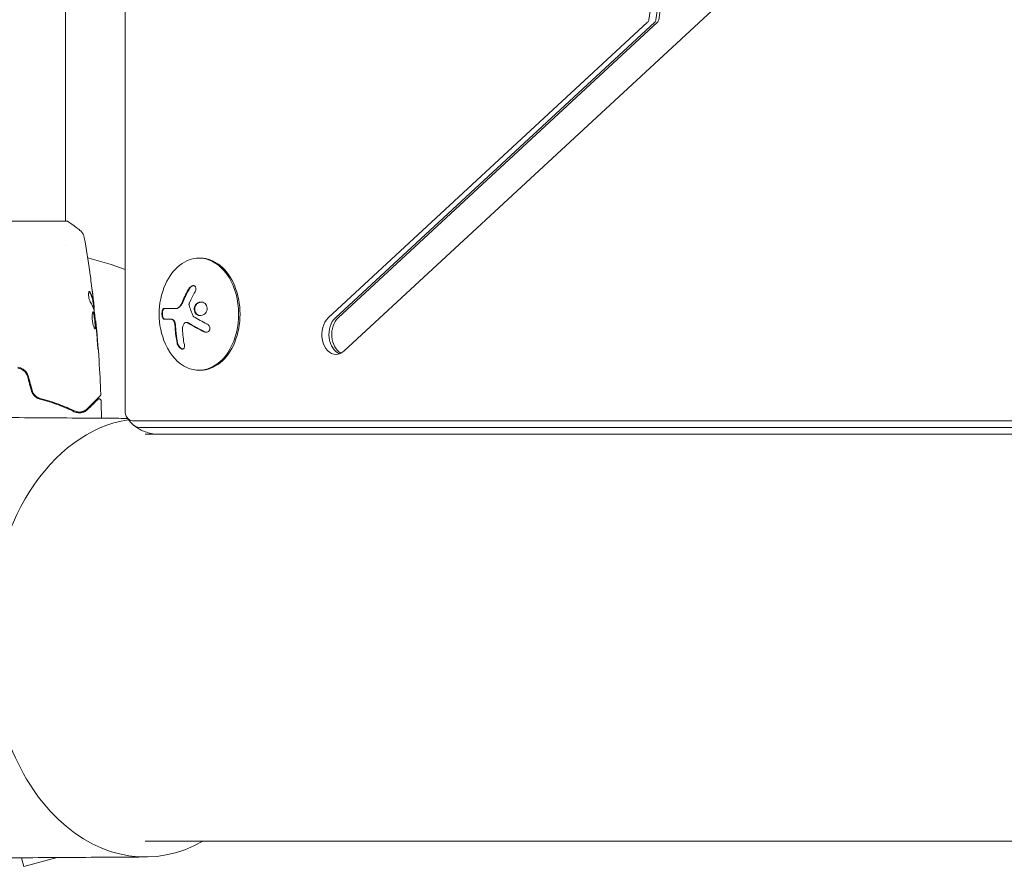
# Model space of a CAD drawing. Units: millimetres. Extents: x -5640 to 5954, y -4940 to 4654.
# Drawn here: x -758 to -512, y -2987 to -2775 of the extents above; entities that cross this region are included whole.
import ezdxf

# ---------------------------------------------------------------- set-up
doc = ezdxf.new("R2010")
doc.units = ezdxf.units.MM
doc.header["$LTSCALE"] = 20
doc.layers.add('2d', color=230, linetype='Continuous')

msp = doc.modelspace()

# ---------------------------------------------------------------- linework, layer by layer
at = {"layer": '2d', "lineweight": 0}
for p, q in [((-586.68, -2681.74), (-600.43, -2774.75)), ((-584.92, -2681.74), (-598.66, -2774.75)), ((-584.21, -2681.74), (-597.95, -2774.75)), ((-746.09, -2707.44), (-746.09, -2825.09)), ((-676.6, -2857.54), (-515.65, -2708.61)), ((-731.22, -2872.29), (-731.22, -2734.36)), ((-600.73, -2775.39), (-680.48, -2849.17)), ((-598.97, -2775.39), (-678.71, -2849.17)), ((-598.26, -2775.39), (-678, -2849.17)), ((-745.59, -2825.09), (-784.59, -2825.09)), ((-746.09, -2831.23), (-746.09, -2831.23)), ((-712.41, -2834.29), (-712.76, -2834.29)), ((-739.16, -2845.64), (-739.06, -2845.64)), ((-739, -2846.68), (-738.92, -2846.68)), ((-721.51, -2846.86), (-718.41, -2846.86)), ((-719.97, -2849.51), (-721.52, -2849.51)), ((-738.62, -2849.95), (-738.55, -2849.95)), ((-715.96, -2850.35), (-715.82, -2850.35)), ((-712.41, -2862.29), (-712.76, -2862.29)), ((-405.88, -2874.9), (-729.38, -2874.9)), ((-405.88, -2876.56), (-727.61, -2876.56)), ((-405.88, -2878.29), (-726.2, -2878.29)), ((-38.89, -2979.89), (-726.2, -2979.89)), ((-757.09, -2984.04), (-756.51, -2986.22)), ((-756.51, -2986.22), (-748.17, -2983.98))]:
    msp.add_line(p, q, dxfattribs=at)
for centre, radius, start, end in [((-765.09, -2929.09), 98, 69.7842, 75.5122), ((-704.4, -2848.29), 18.33, 155.8721, 204.1279)]:
    msp.add_arc(centre, radius, start, end, dxfattribs=at)
at = {"layer": '2d', "lineweight": 0, "extrusion": (0, 0, -1)}
for centre, major_axis, ratio, start_param, end_param in [((-601.12, -2774.55), (0, -1), 0.707107, -1.364784, -0.579385), ((-599.35, -2774.55), (0, -1), 0.707107, -1.364784, -0.579385), ((-598.65, -2774.55), (0, -1), 0.707107, -1.364784, -0.579385), ((-703.44, -2848.83), (9.02, 15.89), 0.656223, -1.726025, -1.556574), ((-703.79, -2848.43), (4, 17.86), 0.698401, -2.150211, -1.928314), ((-729.38, -2872.29), (0, -2.61), 0.707107, 0, 1.570796), ((-727.61, -2872.29), (0, -4.27), 0.707107, 0, 0.555826)]:
    msp.add_ellipse(centre, major_axis=major_axis, ratio=ratio, start_param=start_param, end_param=end_param, dxfattribs=at)
at = {"layer": '2d', "lineweight": 0}
for centre, major_axis, start_param, end_param in [((-712.76, -2848.29), (0, 14), 0, 1.006154), ((-712.76, -2848.29), (0, -14), -1.006154, 3.141593), ((-712.41, -2848.29), (0, -14), 0, 3.141593), ((-678.54, -2853.36), (0, -5), -2.562207, 0), ((-676.77, -2853.36), (0, -5), -2.562207, -0.25268), ((-676.07, -2853.36), (0, -5), -2.562207, -0.357571), ((-678.54, -2853.36), (0, -5), 0, 0.579385), ((-726.2, -2929.09), (0, 54.75), 0.107691, 1.570796), ((-726.2, -2929.09), (0, -54.75), -1.570796, 0.38218)]:
    msp.add_ellipse(centre, major_axis=major_axis, ratio=0.707107, start_param=start_param, end_param=end_param, dxfattribs=at)
for points, knots in [([(-745.59, -2825.09), (-744.85, -2825.58), (-744.12, -2826.09), (-743.1, -2826.86), (-742.79, -2827.11), (-742.48, -2827.36)], [0, 0, 0, 0, 2.660887, 2.660887, 3.904745, 3.904745, 3.904745, 3.904745]), ([(-742.48, -2827.36), (-742.22, -2827.56), (-742, -2827.8), (-741.74, -2828.21), (-741.67, -2828.35), (-741.56, -2828.61), (-741.51, -2828.73), (-741.44, -2828.96), (-741.42, -2829.08), (-741.4, -2829.18)], [0, 0, 0, 0, 0.971802, 0.971802, 1.448447, 1.448447, 1.834818, 1.834818, 2.252163, 2.252163, 2.252163, 2.252163]), ([(-740.05, -2837.69), (-740.05, -2837.73), (-740.04, -2837.78), (-740.02, -2837.89), (-740.01, -2837.96), (-739.99, -2838.11), (-739.98, -2838.19), (-739.95, -2838.45), (-739.92, -2838.63), (-739.89, -2838.83)], [0.003802953, 0.003802953, 0.003802953, 0.003802953, 0.004028258, 0.004028258, 0.004321052, 0.004321052, 0.004613847, 0.004613847, 0.005199436, 0.005199436, 0.005199436, 0.005199436]), ([(-715.08, -2841.85), (-715.16, -2841.99), (-715.24, -2842.13), (-715.36, -2842.33), (-715.41, -2842.43), (-715.48, -2842.54), (-715.5, -2842.59), (-715.52, -2842.62), (-715.53, -2842.63), (-715.58, -2842.72), (-715.63, -2842.82), (-715.7, -2842.94), (-715.72, -2842.99), (-715.74, -2843.02), (-715.75, -2843.04), (-715.79, -2843.13), (-715.85, -2843.23), (-715.91, -2843.35), (-715.94, -2843.4), (-715.95, -2843.43), (-715.96, -2843.45), (-716.01, -2843.54), (-716.06, -2843.64), (-716.12, -2843.76), (-716.14, -2843.81), (-716.16, -2843.85), (-716.16, -2843.86), (-716.21, -2843.95), (-716.26, -2844.06), (-716.32, -2844.18), (-716.34, -2844.23), (-716.36, -2844.26), (-716.36, -2844.28), (-716.41, -2844.37), (-716.45, -2844.48), (-716.51, -2844.6), (-716.54, -2844.65), (-716.55, -2844.68), (-716.55, -2844.7), (-716.56, -2844.7), (-716.63, -2844.86), (-716.69, -2845), (-716.74, -2845.13)], [0, 0, 0, 0, 0.125, 0.125, 0.1875, 0.21875, 0.234375, 0.234375, 0.25, 0.25, 0.3125, 0.34375, 0.359375, 0.359375, 0.375, 0.375, 0.4375, 0.46875, 0.484375, 0.484375, 0.5, 0.5, 0.5625, 0.59375, 0.609375, 0.609375, 0.625, 0.625, 0.6875, 0.71875, 0.734375, 0.734375, 0.75, 0.75, 0.8125, 0.84375, 0.859375, 0.867187, 0.867187, 0.875, 0.875, 1, 1, 1, 1]), ([(-713.74, -2842.69), (-713.67, -2842.57), (-713.61, -2842.44), (-713.57, -2842.31), (-713.54, -2842.17), (-713.52, -2842.04), (-713.53, -2841.91), (-713.53, -2841.79), (-713.55, -2841.67), (-713.6, -2841.56), (-713.64, -2841.47), (-713.7, -2841.39), (-713.77, -2841.32), (-713.84, -2841.26), (-713.92, -2841.22), (-714.01, -2841.19), (-714.1, -2841.17), (-714.19, -2841.16), (-714.29, -2841.17), (-714.39, -2841.18), (-714.49, -2841.21), (-714.59, -2841.26), (-714.69, -2841.3), (-714.79, -2841.37), (-714.89, -2841.45), (-714.99, -2841.53), (-715.08, -2841.64), (-715.16, -2841.75), (-715.18, -2841.78), (-715.2, -2841.81), (-715.22, -2841.85)], [0, 0, 0, 0, 0.117688, 0.117688, 0.117688, 0.23572, 0.23572, 0.23572, 0.348983, 0.348983, 0.348983, 0.453941, 0.453941, 0.453941, 0.55245, 0.55245, 0.55245, 0.649106, 0.649106, 0.649106, 0.748614, 0.748614, 0.748614, 0.85433, 0.85433, 0.85433, 0.967387, 0.967387, 0.967387, 1, 1, 1, 1]), ([(-714.13, -2841.17), (-714.24, -2841.18), (-714.35, -2841.21), (-714.57, -2841.31), (-714.69, -2841.4), (-714.91, -2841.6), (-715, -2841.72), (-715.08, -2841.85)], [0.6441111, 0.6441111, 0.6441111, 0.6441111, 0.75, 0.75, 0.875, 0.875, 1, 1, 1, 1]), ([(-740.13, -2842.62), (-740.16, -2842.62), (-740.2, -2842.64), (-740.26, -2842.74), (-740.28, -2842.81), (-740.32, -2843), (-740.33, -2843.11), (-740.34, -2843.37), (-740.34, -2843.51), (-740.32, -2843.81), (-740.3, -2843.97), (-740.25, -2844.27), (-740.22, -2844.41), (-740.14, -2844.68), (-740.1, -2844.81), (-740.02, -2845.02), (-739.97, -2845.11), (-739.93, -2845.18)], [0.000672322, 0.000672322, 0.000672322, 0.000672322, 0.001130161, 0.001130161, 0.001588, 0.001588, 0.002045839, 0.002045839, 0.002503678, 0.002503678, 0.002961518, 0.002961518, 0.003419357, 0.003419357, 0.003877196, 0.003877196, 0.004335035, 0.004335035, 0.004335035, 0.004335035]), ([(-739.96, -2842.77), (-739.99, -2842.72), (-740.02, -2842.68), (-740.07, -2842.63), (-740.1, -2842.62), (-740.13, -2842.62)], [0, 0, 0, 0, 0.0003361609, 0.0003361609, 0.0006723218, 0.0006723218, 0.0006723218, 0.0006723218]), ([(-740.07, -2842.77), (-739.82, -2843.22), (-739.63, -2843.67), (-739.41, -2844.35), (-739.35, -2844.57), (-739.25, -2845.03), (-739.22, -2845.26), (-739.19, -2845.49)], [0, 0, 0, 0, 0.002970524, 0.002970524, 0.004455786, 0.004455786, 0.005941048, 0.005941048, 0.005941048, 0.005941048]), ([(-739.09, -2845.49), (-739.12, -2845.26), (-739.15, -2845.03), (-739.25, -2844.57), (-739.31, -2844.35), (-739.53, -2843.67), (-739.72, -2843.22), (-739.96, -2842.77)], [0, 0, 0, 0, 0.001485171, 0.001485171, 0.002970341, 0.002970341, 0.005940682, 0.005940682, 0.005940682, 0.005940682]), ([(-739.28, -2843.53), (-739.24, -2843.87), (-739.2, -2844.19), (-739.14, -2844.79), (-739.11, -2845.06), (-739.08, -2845.29)], [0, 0, 0, 0, 0.001015532, 0.001015532, 0.002031065, 0.002031065, 0.002031065, 0.002031065]), ([(-739.19, -2845.49), (-739.18, -2845.55), (-739.17, -2845.6), (-739.16, -2845.63), (-739.16, -2845.64), (-739.16, -2845.64)], [0, 0, 0, 0, 0.0004054221, 0.0004054221, 0.0006379335, 0.0006379335, 0.0006379335, 0.0006379335]), ([(-739.12, -2845.64), (-739.05, -2846.28), (-738.98, -2846.91), (-738.88, -2847.77), (-738.86, -2847.99), (-738.84, -2848.21)], [8.06827, 8.06827, 8.06827, 8.06827, 10.001335, 10.001335, 10.671994, 10.671994, 10.671994, 10.671994]), ([(-738.93, -2846.52), (-738.93, -2846.48), (-738.94, -2846.41), (-738.96, -2846.24), (-738.97, -2846.13), (-739.01, -2845.74), (-739.05, -2845.42), (-739.09, -2845.08)], [0, 0, 0, 0, 0.000502775, 0.000502775, 0.001005549, 0.001005549, 0.002011098, 0.002011098, 0.002011098, 0.002011098]), ([(-739.08, -2845.29), (-739.07, -2845.38), (-739.07, -2845.46), (-739.06, -2845.57), (-739.05, -2845.61), (-739.05, -2845.66), (-739.07, -2845.62), (-739.09, -2845.49)], [0, 0, 0, 0, 0.000405419, 0.000405419, 0.000810838, 0.000810838, 0.001621676, 0.001621676, 0.001621676, 0.001621676]), ([(-721.51, -2846.86), (-721.57, -2846.86), (-721.64, -2846.89), (-721.69, -2846.95), (-721.75, -2847.01), (-721.81, -2847.09), (-721.85, -2847.21), (-721.9, -2847.31), (-721.94, -2847.45), (-721.96, -2847.59), (-721.99, -2847.72), (-722.01, -2847.87), (-722.02, -2848.02), (-722.02, -2848.16), (-722.02, -2848.3), (-722.01, -2848.44), (-722, -2848.57), (-721.99, -2848.7), (-721.96, -2848.81), (-721.94, -2848.93), (-721.91, -2849.04), (-721.87, -2849.13), (-721.84, -2849.23), (-721.79, -2849.32), (-721.74, -2849.38), (-721.69, -2849.44), (-721.64, -2849.49), (-721.58, -2849.5), (-721.56, -2849.51), (-721.54, -2849.51), (-721.52, -2849.51)], [0, 0, 0, 0, 0.12144, 0.12144, 0.12144, 0.243283, 0.243283, 0.243283, 0.358856, 0.358856, 0.358856, 0.462986, 0.462986, 0.462986, 0.558085, 0.558085, 0.558085, 0.650496, 0.650496, 0.650496, 0.746429, 0.746429, 0.746429, 0.850305, 0.850305, 0.850305, 0.963913, 0.963913, 0.963913, 1, 1, 1, 1]), ([(-721.37, -2846.86), (-721.43, -2846.86), (-721.5, -2846.89), (-721.62, -2847.01), (-721.67, -2847.11), (-721.77, -2847.34), (-721.81, -2847.49), (-721.86, -2847.82), (-721.88, -2848), (-721.88, -2848.37), (-721.87, -2848.55), (-721.81, -2848.88), (-721.77, -2849.03), (-721.68, -2849.26), (-721.63, -2849.36), (-721.51, -2849.48), (-721.45, -2849.51), (-721.38, -2849.51)], [0, 0, 0, 0, 0.125, 0.125, 0.25, 0.25, 0.375, 0.375, 0.5, 0.5, 0.625, 0.625, 0.75, 0.75, 0.875, 0.875, 1, 1, 1, 1]), ([(-717.17, -2845.96), (-717.19, -2846), (-717.21, -2846.03), (-717.25, -2846.1), (-717.27, -2846.13), (-717.34, -2846.22), (-717.39, -2846.28), (-717.54, -2846.45), (-717.64, -2846.54), (-717.86, -2846.7), (-717.97, -2846.76), (-718.13, -2846.82), (-718.19, -2846.83), (-718.3, -2846.85), (-718.35, -2846.86), (-718.41, -2846.86)], [0, 0, 0, 0, 0.0625, 0.0625, 0.125, 0.125, 0.25, 0.25, 0.5, 0.5, 0.75, 0.75, 0.875, 0.875, 1, 1, 1, 1]), ([(-716.74, -2845.13), (-716.77, -2845.2), (-716.8, -2845.26), (-716.86, -2845.38), (-716.89, -2845.45), (-716.97, -2845.62), (-717.04, -2845.75), (-717.1, -2845.86)], [0, 0, 0, 0, 0.2166442, 0.2166442, 0.4332885, 0.4332885, 0.866577, 0.866577, 0.866577, 0.866577]), ([(-715.23, -2846.03), (-715.25, -2845.98), (-715.26, -2845.92), (-715.26, -2845.87), (-715.26, -2845.82), (-715.25, -2845.76), (-715.24, -2845.71), (-715.23, -2845.7), (-715.23, -2845.68), (-715.22, -2845.67)], [0, 0, 0, 0, 0.444984, 0.444984, 0.444984, 0.890124, 0.890124, 0.890124, 1, 1, 1, 1]), ([(-711.04, -2845.86), (-711.3, -2845.51), (-711.7, -2845.3), (-712.51, -2845.22), (-712.94, -2845.35), (-713.62, -2845.89), (-713.87, -2846.31), (-714.01, -2847.22), (-713.9, -2847.7), (-713.64, -2848.04)], [0, 0, 0, 0, 0.125, 0.125, 0.25, 0.25, 0.375, 0.375, 0.5, 0.5, 0.5, 0.5]), ([(-712.18, -2845.25), (-712.21, -2845.25), (-712.24, -2845.26), (-712.38, -2845.27), (-712.48, -2845.29), (-712.63, -2845.34), (-712.68, -2845.36), (-712.78, -2845.4), (-712.82, -2845.42), (-712.97, -2845.5), (-713.06, -2845.55), (-713.23, -2845.69), (-713.3, -2845.77), (-713.45, -2845.94), (-713.51, -2846.03), (-713.63, -2846.22), (-713.67, -2846.32), (-713.75, -2846.54), (-713.78, -2846.65), (-713.83, -2846.99), (-713.82, -2847.22), (-713.75, -2847.55), (-713.71, -2847.66), (-713.62, -2847.86), (-713.56, -2847.96), (-713.5, -2848.04)], [0.14692, 0.14692, 0.14692, 0.14692, 0.15625, 0.15625, 0.1875, 0.1875, 0.203125, 0.203125, 0.21875, 0.21875, 0.25, 0.25, 0.28125, 0.28125, 0.3125, 0.3125, 0.34375, 0.34375, 0.375, 0.375, 0.4375, 0.4375, 0.46875, 0.46875, 0.5, 0.5, 0.5, 0.5]), ([(-713.64, -2848.04), (-713.39, -2848.39), (-712.99, -2848.61), (-712.18, -2848.68), (-711.75, -2848.55), (-711.07, -2848.01), (-710.82, -2847.59), (-710.67, -2846.68), (-710.78, -2846.21), (-711.04, -2845.86)], [0.5, 0.5, 0.5, 0.5, 0.625, 0.625, 0.75, 0.75, 0.875, 0.875, 1, 1, 1, 1]), ([(-739.19, -2847.74), (-739.22, -2847.74), (-739.24, -2847.76), (-739.28, -2847.81), (-739.3, -2847.85), (-739.34, -2847.96), (-739.36, -2848.02), (-739.39, -2848.17), (-739.4, -2848.26), (-739.42, -2848.46), (-739.43, -2848.57), (-739.44, -2848.8), (-739.44, -2848.92), (-739.43, -2849.18), (-739.43, -2849.32), (-739.41, -2849.59), (-739.39, -2849.73), (-739.36, -2850), (-739.34, -2850.14), (-739.29, -2850.41), (-739.27, -2850.54), (-739.18, -2850.92), (-739.12, -2851.15), (-739.03, -2851.43), (-739, -2851.52), (-738.93, -2851.67), (-738.9, -2851.73), (-738.84, -2851.84), (-738.82, -2851.88), (-738.77, -2851.93), (-738.74, -2851.94), (-738.72, -2851.94)], [0, 0, 0, 0, 0.000415765, 0.000415765, 0.00083153, 0.00083153, 0.001247295, 0.001247295, 0.00166306, 0.00166306, 0.002078825, 0.002078825, 0.002494589, 0.002494589, 0.002910354, 0.002910354, 0.003326119, 0.003326119, 0.003741884, 0.003741884, 0.004157649, 0.004157649, 0.004989179, 0.004989179, 0.005404944, 0.005404944, 0.005820709, 0.005820709, 0.006236474, 0.006236474, 0.006652238, 0.006652238, 0.006652238, 0.006652238]), ([(-739.24, -2847.76), (-739.24, -2847.77), (-739.23, -2847.77), (-739.2, -2847.81), (-739.18, -2847.85), (-739.13, -2847.95), (-739.11, -2848.02), (-739.07, -2848.17), (-739.04, -2848.25), (-739, -2848.45), (-738.98, -2848.55), (-738.94, -2848.78), (-738.92, -2848.9), (-738.87, -2849.28), (-738.83, -2849.55), (-738.79, -2849.97), (-738.77, -2850.1), (-738.75, -2850.38), (-738.74, -2850.51), (-738.72, -2850.76), (-738.71, -2850.89), (-738.7, -2851.12), (-738.7, -2851.22), (-738.7, -2851.52), (-738.71, -2851.68), (-738.74, -2851.84), (-738.75, -2851.88), (-738.77, -2851.91), (-738.77, -2851.91), (-738.78, -2851.92)], [0.00030701, 0.00030701, 0.00030701, 0.00030701, 0.000413434, 0.000413434, 0.000826868, 0.000826868, 0.001240303, 0.001240303, 0.001653737, 0.001653737, 0.002067171, 0.002067171, 0.002480605, 0.002480605, 0.003307474, 0.003307474, 0.003720908, 0.003720908, 0.004134342, 0.004134342, 0.004547777, 0.004547777, 0.004961211, 0.004961211, 0.005788079, 0.005788079, 0.006201514, 0.006201514, 0.006283371, 0.006283371, 0.006283371, 0.006283371]), ([(-738.72, -2851.94), (-738.7, -2851.94), (-738.68, -2851.93), (-738.65, -2851.88), (-738.64, -2851.84), (-738.61, -2851.68), (-738.6, -2851.52), (-738.6, -2851.23), (-738.6, -2851.12), (-738.61, -2850.89), (-738.62, -2850.77), (-738.64, -2850.51), (-738.65, -2850.38), (-738.67, -2850.11), (-738.69, -2849.97), (-738.72, -2849.69), (-738.73, -2849.56), (-738.77, -2849.29), (-738.78, -2849.15), (-738.82, -2848.9), (-738.84, -2848.78), (-738.88, -2848.55), (-738.9, -2848.45), (-738.96, -2848.16), (-739.01, -2848), (-739.1, -2847.8), (-739.15, -2847.74), (-739.19, -2847.74)], [0.006652238, 0.006652238, 0.006652238, 0.006652238, 0.007065568, 0.007065568, 0.007478898, 0.007478898, 0.008305558, 0.008305558, 0.008718887, 0.008718887, 0.009132217, 0.009132217, 0.009545547, 0.009545547, 0.009958877, 0.009958877, 0.010372206, 0.010372206, 0.010785536, 0.010785536, 0.011198866, 0.011198866, 0.011612196, 0.011612196, 0.012438855, 0.012438855, 0.013265515, 0.013265515, 0.013265515, 0.013265515]), ([(-738.93, -2847.57), (-738.84, -2848.14), (-738.77, -2848.71), (-738.63, -2849.85), (-738.57, -2850.42), (-738.51, -2850.99)], [0, 0, 0, 0, 0.001910154, 0.001910154, 0.003820307, 0.003820307, 0.003820307, 0.003820307]), ([(-719.97, -2849.51), (-719.95, -2849.51), (-719.91, -2849.51), (-719.87, -2849.51), (-719.84, -2849.52), (-719.83, -2849.52), (-719.79, -2849.52), (-719.75, -2849.53), (-719.71, -2849.53), (-719.69, -2849.54), (-719.67, -2849.54), (-719.63, -2849.55), (-719.59, -2849.56), (-719.55, -2849.57), (-719.53, -2849.58), (-719.51, -2849.58), (-719.44, -2849.6), (-719.39, -2849.62), (-719.33, -2849.64)], [0, 0, 0, 0, 0.125, 0.1875, 0.1875, 0.25, 0.25, 0.375, 0.4375, 0.4375, 0.5, 0.5, 0.625, 0.6875, 0.6875, 0.75, 0.75, 1, 1, 1, 1]), ([(-714.09, -2848.92), (-714.11, -2848.9), (-714.14, -2848.88), (-714.16, -2848.86), (-714.17, -2848.84), (-714.19, -2848.82), (-714.2, -2848.79)], [0, 0, 0, 0, 0.541586, 0.541586, 0.541586, 1, 1, 1, 1]), ([(-713.5, -2848.04), (-713.44, -2848.13), (-713.36, -2848.21), (-713.21, -2848.35), (-713.12, -2848.41), (-712.94, -2848.51), (-712.84, -2848.55), (-712.7, -2848.6), (-712.65, -2848.61), (-712.55, -2848.63), (-712.49, -2848.64), (-712.42, -2848.65), (-712.4, -2848.65), (-712.37, -2848.65)], [0.5, 0.5, 0.5, 0.5, 0.53125, 0.53125, 0.5625, 0.5625, 0.59375, 0.59375, 0.609375, 0.609375, 0.625, 0.625, 0.632412, 0.632412, 0.632412, 0.632412]), ([(-738.45, -2851.06), (-738.47, -2850.89), (-738.48, -2850.74), (-738.51, -2850.46), (-738.52, -2850.34), (-738.54, -2850.15), (-738.54, -2850.08), (-738.55, -2849.98), (-738.55, -2849.95), (-738.55, -2849.95)], [0, 0, 0, 0, 0.000630096, 0.000630096, 0.001260193, 0.001260193, 0.001890289, 0.001890289, 0.002520386, 0.002520386, 0.002520386, 0.002520386]), ([(-738.55, -2849.95), (-738.22, -2853.25), (-737.94, -2856.55), (-737.53, -2862.67), (-737.38, -2865.48), (-737.28, -2868.3)], [0, 0, 0, 0, 10.001335, 10.001335, 18.519664, 18.519664, 18.519664, 18.519664]), ([(-719.47, -2849.64), (-719.39, -2849.68), (-719.31, -2849.73), (-719.24, -2849.8), (-719.16, -2849.88), (-719.09, -2849.98), (-719.03, -2850.09), (-718.97, -2850.19), (-718.92, -2850.32), (-718.88, -2850.45), (-718.85, -2850.56), (-718.82, -2850.69), (-718.8, -2850.81)], [0, 0, 0, 0, 0.2593, 0.2593, 0.2593, 0.519012, 0.519012, 0.519012, 0.774897, 0.774897, 0.774897, 1, 1, 1, 1]), ([(-719.33, -2849.64), (-719.25, -2849.67), (-719.18, -2849.73), (-719.03, -2849.87), (-718.96, -2849.96), (-718.84, -2850.17), (-718.79, -2850.29), (-718.71, -2850.54), (-718.68, -2850.67), (-718.66, -2850.81)], [0, 0, 0, 0, 0.25, 0.25, 0.5, 0.5, 0.75, 0.75, 1, 1, 1, 1]), ([(-718.66, -2850.81), (-718.66, -2850.85), (-718.65, -2850.89), (-718.64, -2850.98), (-718.63, -2851.02), (-718.62, -2851.1), (-718.62, -2851.14), (-718.61, -2851.23), (-718.61, -2851.27), (-718.6, -2851.36), (-718.6, -2851.4), (-718.59, -2851.48), (-718.59, -2851.52), (-718.58, -2851.65), (-718.57, -2851.73), (-718.57, -2851.82)], [0, 0, 0, 0, 0.125, 0.125, 0.25, 0.25, 0.375, 0.375, 0.5, 0.5, 0.625, 0.625, 0.75, 0.75, 1, 1, 1, 1]), ([(-718.57, -2851.82), (-718.57, -2851.89), (-718.56, -2852), (-718.55, -2852.14), (-718.55, -2852.2), (-718.55, -2852.24), (-718.54, -2852.26), (-718.54, -2852.36), (-718.53, -2852.47), (-718.52, -2852.61), (-718.51, -2852.67), (-718.51, -2852.71), (-718.51, -2852.73), (-718.5, -2852.82), (-718.49, -2852.94), (-718.48, -2853.07), (-718.47, -2853.13), (-718.47, -2853.17), (-718.46, -2853.19), (-718.45, -2853.28), (-718.44, -2853.4), (-718.42, -2853.53), (-718.42, -2853.59), (-718.41, -2853.63), (-718.41, -2853.65), (-718.4, -2853.74), (-718.38, -2853.85), (-718.36, -2853.99), (-718.36, -2854.04), (-718.35, -2854.08), (-718.35, -2854.1), (-718.33, -2854.19), (-718.32, -2854.31), (-718.29, -2854.44), (-718.29, -2854.49), (-718.28, -2854.53), (-718.28, -2854.55), (-718.22, -2854.85), (-718.17, -2855.15), (-718.1, -2855.46)], [0, 0, 0, 0, 0.0625, 0.09375, 0.109375, 0.109375, 0.125, 0.125, 0.1875, 0.21875, 0.234375, 0.234375, 0.25, 0.25, 0.3125, 0.34375, 0.359375, 0.359375, 0.375, 0.375, 0.4375, 0.46875, 0.484375, 0.484375, 0.5, 0.5, 0.5625, 0.59375, 0.609375, 0.609375, 0.625, 0.625, 0.6875, 0.71875, 0.734375, 0.734375, 0.75, 0.75, 1, 1, 1, 1]), ([(-716.49, -2850.64), (-716.43, -2850.56), (-716.36, -2850.49), (-716.28, -2850.44), (-716.2, -2850.4), (-716.12, -2850.37), (-716.03, -2850.36), (-715.94, -2850.35), (-715.84, -2850.36), (-715.75, -2850.39), (-715.68, -2850.41), (-715.62, -2850.44), (-715.56, -2850.48)], [0, 0, 0, 0, 0.26951, 0.26951, 0.26951, 0.539189, 0.539189, 0.539189, 0.809594, 0.809594, 0.809594, 1, 1, 1, 1]), ([(-715.82, -2850.35), (-715.77, -2850.35), (-715.72, -2850.36), (-715.63, -2850.38), (-715.58, -2850.39), (-715.5, -2850.43), (-715.46, -2850.45), (-715.42, -2850.48)], [0.6050512, 0.6050512, 0.6050512, 0.6050512, 0.75, 0.75, 0.875, 0.875, 1, 1, 1, 1]), ([(-715.42, -2850.48), (-715.38, -2850.5), (-715.32, -2850.53), (-715.26, -2850.57), (-715.22, -2850.59), (-715.2, -2850.61), (-715.15, -2850.64), (-715.09, -2850.68), (-715.02, -2850.72), (-714.99, -2850.74), (-714.97, -2850.75), (-714.96, -2850.75), (-714.88, -2850.8), (-714.8, -2850.85), (-714.68, -2850.92), (-714.62, -2850.96), (-714.55, -2851), (-714.51, -2851.02), (-714.49, -2851.03), (-714.48, -2851.04), (-714.4, -2851.09), (-714.32, -2851.13), (-714.2, -2851.2), (-714.13, -2851.24), (-714.06, -2851.28), (-714.03, -2851.3), (-714, -2851.31), (-713.99, -2851.32), (-713.9, -2851.37), (-713.78, -2851.43), (-713.64, -2851.51), (-713.56, -2851.56), (-713.53, -2851.57), (-713.5, -2851.59), (-713.49, -2851.59), (-713.4, -2851.64), (-713.28, -2851.71), (-713.13, -2851.79), (-713.05, -2851.83), (-713.02, -2851.85), (-712.99, -2851.86), (-712.98, -2851.87), (-712.89, -2851.92), (-712.76, -2851.98), (-712.61, -2852.06), (-712.53, -2852.1), (-712.5, -2852.12), (-712.47, -2852.13), (-712.46, -2852.14), (-712.37, -2852.19), (-712.24, -2852.25), (-712.08, -2852.33), (-712.01, -2852.37), (-711.97, -2852.39), (-711.94, -2852.4), (-711.75, -2852.5), (-711.57, -2852.58), (-711.38, -2852.68)], [0, 0, 0, 0, 0.03125, 0.046875, 0.046875, 0.0625, 0.0625, 0.09375, 0.109375, 0.117187, 0.117187, 0.125, 0.125, 0.1875, 0.1875, 0.21875, 0.234375, 0.242187, 0.242187, 0.25, 0.25, 0.3125, 0.3125, 0.34375, 0.359375, 0.367187, 0.367187, 0.375, 0.375, 0.4375, 0.46875, 0.484375, 0.492187, 0.492187, 0.5, 0.5, 0.5625, 0.59375, 0.609375, 0.617187, 0.617187, 0.625, 0.625, 0.6875, 0.71875, 0.734375, 0.742187, 0.742187, 0.75, 0.75, 0.8125, 0.84375, 0.859375, 0.859375, 0.875, 0.875, 1, 1, 1, 1]), ([(-711.52, -2852.68), (-711.39, -2852.74), (-711.25, -2852.78), (-711.12, -2852.79), (-710.98, -2852.81), (-710.84, -2852.8), (-710.7, -2852.76), (-710.58, -2852.73), (-710.46, -2852.67), (-710.36, -2852.58), (-710.27, -2852.51), (-710.19, -2852.42), (-710.13, -2852.31), (-710.08, -2852.22), (-710.05, -2852.11), (-710.03, -2852), (-710.02, -2851.89), (-710.02, -2851.78), (-710.04, -2851.67), (-710.06, -2851.56), (-710.1, -2851.45), (-710.15, -2851.34), (-710.2, -2851.23), (-710.28, -2851.13), (-710.36, -2851.03), (-710.45, -2850.93), (-710.56, -2850.85), (-710.67, -2850.78), (-710.7, -2850.76), (-710.74, -2850.74), (-710.77, -2850.72)], [0, 0, 0, 0, 0.123267, 0.123267, 0.123267, 0.246944, 0.246944, 0.246944, 0.364412, 0.364412, 0.364412, 0.469764, 0.469764, 0.469764, 0.565076, 0.565076, 0.565076, 0.656937, 0.656937, 0.656937, 0.751946, 0.751946, 0.751946, 0.854928, 0.854928, 0.854928, 0.968152, 0.968152, 0.968152, 1, 1, 1, 1]), ([(-711.38, -2852.68), (-711.25, -2852.74), (-711.11, -2852.78), (-710.95, -2852.8), (-710.94, -2852.8), (-710.92, -2852.8)], [0, 0, 0, 0, 0.125, 0.125, 0.1392762, 0.1392762, 0.1392762, 0.1392762]), ([(-738.16, -2855.1), (-738.15, -2855.27), (-738.14, -2855.45), (-738.12, -2855.72), (-738.11, -2855.81), (-738.09, -2855.98), (-738.08, -2856.07), (-738.06, -2856.31), (-738.04, -2856.47), (-738.02, -2856.72), (-738.01, -2856.82), (-737.99, -2856.96), (-737.98, -2856.99), (-737.98, -2856.99), (-737.98, -2856.98), (-737.98, -2856.95), (-737.98, -2856.92), (-737.98, -2856.75), (-738, -2856.48), (-738.03, -2856.15)], [0, 0, 0, 0, 0.000535625, 0.000535625, 0.000803438, 0.000803438, 0.001071251, 0.001071251, 0.001606876, 0.001606876, 0.002142502, 0.002142502, 0.002678127, 0.002678127, 0.00294594, 0.00294594, 0.003213752, 0.003213752, 0.004285003, 0.004285003, 0.004285003, 0.004285003]), ([(-718.24, -2855.46), (-718.21, -2855.62), (-718.15, -2855.78), (-718.08, -2855.94), (-718.01, -2856.1), (-717.91, -2856.26), (-717.81, -2856.4), (-717.71, -2856.53), (-717.6, -2856.65), (-717.48, -2856.75), (-717.38, -2856.84), (-717.27, -2856.9), (-717.16, -2856.95), (-717.06, -2856.99), (-716.97, -2857), (-716.88, -2857), (-716.8, -2857), (-716.72, -2856.97), (-716.65, -2856.93), (-716.58, -2856.89), (-716.53, -2856.82), (-716.48, -2856.74), (-716.44, -2856.65), (-716.4, -2856.55), (-716.39, -2856.43), (-716.37, -2856.3), (-716.38, -2856.16), (-716.4, -2856.01), (-716.4, -2855.96), (-716.41, -2855.92), (-716.42, -2855.87)], [0, 0, 0, 0, 0.120796, 0.120796, 0.120796, 0.242046, 0.242046, 0.242046, 0.356333, 0.356333, 0.356333, 0.459168, 0.459168, 0.459168, 0.553739, 0.553739, 0.553739, 0.646543, 0.646543, 0.646543, 0.743592, 0.743592, 0.743592, 0.848997, 0.848997, 0.848997, 0.964083, 0.964083, 0.964083, 1, 1, 1, 1]), ([(-718.1, -2855.46), (-718.07, -2855.62), (-718.01, -2855.79), (-717.85, -2856.12), (-717.76, -2856.28), (-717.54, -2856.57), (-717.41, -2856.7), (-717.15, -2856.89), (-717.02, -2856.96), (-716.88, -2856.99), (-716.85, -2856.99), (-716.84, -2857)], [0, 0, 0, 0, 0.125, 0.125, 0.25, 0.25, 0.375, 0.375, 0.5, 0.5, 0.520497, 0.520497, 0.520497, 0.520497]), ([(-758, -2861.76), (-757.43, -2861.85), (-756.89, -2862.1), (-756.23, -2862.68), (-756.04, -2862.9), (-755.73, -2863.4), (-755.61, -2863.67), (-755.54, -2863.96)], [0, 0, 0, 0, 0.001770151, 0.001770151, 0.002655226, 0.002655226, 0.003540301, 0.003540301, 0.003540301, 0.003540301]), ([(-755.34, -2863.9), (-755.43, -2863.59), (-755.56, -2863.3), (-755.89, -2862.76), (-756.1, -2862.52), (-756.45, -2862.22), (-756.57, -2862.13), (-756.83, -2861.96), (-756.97, -2861.88), (-757.38, -2861.69), (-757.67, -2861.61), (-757.97, -2861.56)], [0, 0, 0, 0, 0.000962618, 0.000962618, 0.001925236, 0.001925236, 0.002406545, 0.002406545, 0.002887854, 0.002887854, 0.003850472, 0.003850472, 0.003850472, 0.003850472]), ([(-754.62, -2867.38), (-754.55, -2867.65), (-754.44, -2867.9), (-754.23, -2868.25), (-754.15, -2868.37), (-753.98, -2868.58), (-753.89, -2868.68), (-753.7, -2868.86), (-753.6, -2868.94), (-753.39, -2869.1), (-753.28, -2869.17), (-752.95, -2869.35), (-752.72, -2869.44), (-752.49, -2869.5)], [0, 0, 0, 0, 0.000837423, 0.000837423, 0.001256134, 0.001256134, 0.001674846, 0.001674846, 0.002093557, 0.002093557, 0.002512269, 0.002512269, 0.003349692, 0.003349692, 0.003349692, 0.003349692]), ([(-754.43, -2867.33), (-754.36, -2867.57), (-754.27, -2867.8), (-754.01, -2868.24), (-753.85, -2868.43), (-753.49, -2868.78), (-753.29, -2868.93), (-752.87, -2869.16), (-752.66, -2869.25), (-752.44, -2869.31)], [0, 0, 0, 0, 0.000754737, 0.000754737, 0.001509473, 0.001509473, 0.00226421, 0.00226421, 0.003018947, 0.003018947, 0.003018947, 0.003018947]), ([(-752.44, -2869.31), (-752.66, -2869.25), (-752.89, -2869.16), (-753.2, -2868.98), (-753.3, -2868.92), (-753.5, -2868.77), (-753.59, -2868.69), (-753.85, -2868.43), (-754.01, -2868.24), (-754.26, -2867.8), (-754.36, -2867.57), (-754.43, -2867.33)], [0, 0, 0, 0, 0.000760497, 0.000760497, 0.001140745, 0.001140745, 0.001520994, 0.001520994, 0.002281491, 0.002281491, 0.003041988, 0.003041988, 0.003041988, 0.003041988]), ([(-737.42, -2868.67), (-737.42, -2868.67), (-737.43, -2868.68), (-737.44, -2868.69), (-737.45, -2868.7), (-737.46, -2868.71), (-737.47, -2868.72), (-737.47, -2868.72), (-737.48, -2868.73), (-737.49, -2868.74), (-737.51, -2868.77), (-737.63, -2868.88), (-737.76, -2869.01), (-738.02, -2869.27), (-738.13, -2869.38), (-738.35, -2869.6), (-738.47, -2869.73), (-739.14, -2870.4), (-739.84, -2871.09), (-740.66, -2871.91)], [0.02464336, 0.02464336, 0.02464336, 0.02464336, 0.03015026, 0.03015026, 0.03316528, 0.03316528, 0.03391904, 0.03391904, 0.0346728, 0.0346728, 0.03618031, 0.03618031, 0.03919533, 0.03919533, 0.04070285, 0.04070285, 0.04221036, 0.04221036, 0.04824041, 0.04824041, 0.04824041, 0.04824041]), ([(-737.28, -2868.3), (-737.27, -2868.36), (-737.28, -2868.41), (-737.31, -2868.51), (-737.34, -2868.56), (-737.38, -2868.63), (-737.4, -2868.65), (-737.42, -2868.67)], [0, 0, 0, 0, 0.1620246, 0.1620246, 0.3245698, 0.3245698, 0.4103895, 0.4103895, 0.4103895, 0.4103895]), ([(-752.49, -2869.5), (-750.83, -2869.94), (-749.3, -2870.44), (-746.45, -2871.5), (-745.13, -2872.07), (-743.93, -2872.64)], [0, 0, 0, 0, 0.00561537, 0.00561537, 0.01123074, 0.01123074, 0.01123074, 0.01123074]), ([(-743.84, -2872.46), (-745.03, -2871.89), (-746.34, -2871.33), (-749.2, -2870.26), (-750.75, -2869.75), (-752.44, -2869.31)], [0, 0, 0, 0, 0.00577336, 0.00577336, 0.01154671, 0.01154671, 0.01154671, 0.01154671]), ([(-740.52, -2872.05), (-740.18, -2871.71), (-739.86, -2871.4), (-739.45, -2870.98), (-739.32, -2870.85), (-739.07, -2870.61), (-738.96, -2870.5), (-738.45, -2869.98), (-738.2, -2869.73), (-738.13, -2869.66), (-738.12, -2869.66), (-738.12, -2869.65), (-738.11, -2869.65), (-738.11, -2869.64), (-738.1, -2869.64), (-738.09, -2869.62), (-738.08, -2869.62), (-738.07, -2869.61), (-738.07, -2869.61), (-738.07, -2869.61)], [0, 0, 0, 0, 0.00280724, 0.00280724, 0.00421086, 0.00421086, 0.00561448, 0.00561448, 0.01122897, 0.01122897, 0.01193078, 0.01193078, 0.01263259, 0.01263259, 0.01403621, 0.01403621, 0.01684345, 0.01684345, 0.02211228, 0.02211228, 0.02211228, 0.02211228]), ([(-738.07, -2869.61), (-738.06, -2869.59), (-738.04, -2869.58), (-738.01, -2869.55), (-737.99, -2869.54), (-737.94, -2869.51), (-737.9, -2869.49), (-737.82, -2869.47), (-737.78, -2869.46), (-737.7, -2869.46), (-737.65, -2869.46), (-737.57, -2869.48), (-737.53, -2869.49), (-737.46, -2869.53), (-737.42, -2869.55), (-737.36, -2869.61), (-737.33, -2869.64), (-737.28, -2869.71), (-737.26, -2869.75), (-737.23, -2869.84), (-737.22, -2869.89), (-737.22, -2869.94)], [0, 0, 0, 0, 0.059741, 0.059741, 0.118636, 0.118636, 0.2446, 0.2446, 0.370565, 0.370565, 0.496529, 0.496529, 0.622493, 0.622493, 0.748457, 0.748457, 0.874421, 0.874421, 1.000385, 1.000385, 1.158548, 1.158548, 1.158548, 1.158548]), ([(-764.7, -2874.09), (-762.35, -2874.11), (-760, -2874.12), (-750.6, -2874.18), (-743.55, -2874.23), (-734.53, -2874.29), (-732.56, -2874.3), (-730.6, -2874.31)], [0, 0, 0, 0, 10, 10, 40, 40, 48.359008, 48.359008, 48.359008, 48.359008]), ([(-743.93, -2872.64), (-743.56, -2872.81), (-743.22, -2872.89), (-742.73, -2872.93), (-742.57, -2872.93), (-742.26, -2872.91), (-742.11, -2872.89), (-741.68, -2872.79), (-741.42, -2872.69), (-740.94, -2872.42), (-740.72, -2872.25), (-740.52, -2872.05)], [0, 0, 0, 0, 0.001851544, 0.001851544, 0.002777316, 0.002777316, 0.003703088, 0.003703088, 0.005554632, 0.005554632, 0.007406175, 0.007406175, 0.007406175, 0.007406175]), ([(-740.66, -2871.91), (-740.86, -2872.12), (-741.09, -2872.28), (-741.57, -2872.53), (-741.83, -2872.62), (-742.23, -2872.7), (-742.37, -2872.72), (-742.65, -2872.73), (-742.8, -2872.73), (-743.24, -2872.68), (-743.54, -2872.6), (-743.84, -2872.46)], [0, 0, 0, 0, 0.001345717, 0.001345717, 0.002691433, 0.002691433, 0.003364292, 0.003364292, 0.00403715, 0.00403715, 0.005382867, 0.005382867, 0.005382867, 0.005382867]), ([(-729.2, -2875.91), (-729.39, -2875.75), (-729.56, -2875.58), (-729.87, -2875.26), (-730.01, -2875.11), (-730.25, -2874.8), (-730.36, -2874.66), (-730.55, -2874.39), (-730.63, -2874.26), (-730.77, -2874.01), (-730.84, -2873.9), (-730.89, -2873.79)], [0.5558257, 0.5558257, 0.5558257, 0.5558257, 0.6363806, 0.6363806, 0.7169355, 0.7169355, 0.7974904, 0.7974904, 0.8780453, 0.8780453, 0.9586002, 0.9586002, 0.9586002, 0.9586002]), ([(-722.66, -2878.29), (-723.21, -2878.29), (-723.76, -2878.25), (-724.83, -2878.08), (-725.34, -2877.95), (-726.31, -2877.64), (-726.76, -2877.46), (-727.59, -2877.05), (-727.97, -2876.83), (-728.65, -2876.38), (-728.94, -2876.14), (-729.2, -2875.91)], [0, 0, 0, 0, 0.1111651, 0.1111651, 0.2223303, 0.2223303, 0.3334954, 0.3334954, 0.4446605, 0.4446605, 0.5558257, 0.5558257, 0.5558257, 0.5558257]), ([(-726.02, -2983.84), (-728.37, -2983.85), (-730.73, -2983.87), (-740.13, -2983.93), (-747.19, -2983.98), (-757.73, -2984.04), (-761.21, -2984.07), (-764.7, -2984.09)], [0, 0, 0, 0, 10, 10, 40, 40, 54.840255, 54.840255, 54.840255, 54.840255])]:
    msp.add_open_spline(points, degree=3, knots=knots, dxfattribs=at)
for points in [[(-741.4, -2829.19), (-740.91, -2832.01), (-740.46, -2834.85), (-740.05, -2837.69)], [(-739.89, -2838.83), (-739.68, -2840.39), (-739.47, -2841.96), (-739.28, -2843.53)], [(-739.24, -2843.83), (-739.33, -2843.13), (-739.42, -2842.42), (-739.51, -2841.71)], [(-715.22, -2841.85), (-715.85, -2842.91), (-716.41, -2844.01), (-716.89, -2845.13)], [(-740.18, -2842.63), (-740.14, -2842.66), (-740.1, -2842.7), (-740.07, -2842.77)], [(-739.09, -2845.08), (-739.14, -2844.66), (-739.19, -2844.25), (-739.24, -2843.83)], [(-739.93, -2845.18), (-739.48, -2845.91), (-739.15, -2846.66), (-738.96, -2847.41)], [(-738.92, -2846.68), (-738.92, -2846.68), (-738.92, -2846.63), (-738.93, -2846.52)], [(-717.31, -2845.96), (-717.64, -2846.52), (-718.11, -2846.86), (-718.55, -2846.86)], [(-717.25, -2845.86), (-717.27, -2845.89), (-717.29, -2845.93), (-717.31, -2845.96)], [(-716.89, -2845.13), (-716.99, -2845.39), (-717.11, -2845.63), (-717.25, -2845.86)], [(-717.1, -2845.86), (-717.12, -2845.89), (-717.14, -2845.93), (-717.17, -2845.96)], [(-714.2, -2848.79), (-714.61, -2847.87), (-714.95, -2846.95), (-715.23, -2846.03)], [(-715.22, -2845.67), (-715.2, -2845.59), (-715.17, -2845.52), (-715.13, -2845.44)], [(-738.96, -2847.41), (-738.95, -2847.45), (-738.94, -2847.5), (-738.93, -2847.57)], [(-720.12, -2849.51), (-719.91, -2849.51), (-719.7, -2849.55), (-719.47, -2849.64)], [(-710.77, -2850.72), (-711.94, -2850.15), (-713.06, -2849.54), (-714.09, -2848.92)], [(-738.55, -2849.95), (-738.55, -2849.95), (-738.55, -2849.95), (-738.55, -2849.95)], [(-738.51, -2850.99), (-738.49, -2851.12), (-738.48, -2851.28), (-738.46, -2851.42)], [(-738.46, -2851.42), (-738.46, -2851.52), (-738.45, -2851.61), (-738.44, -2851.7)], [(-738.36, -2852.09), (-738.39, -2851.73), (-738.42, -2851.38), (-738.45, -2851.06)], [(-738.44, -2851.7), (-738.34, -2852.84), (-738.24, -2853.97), (-738.16, -2855.1)], [(-718.8, -2850.81), (-718.76, -2851.15), (-718.73, -2851.48), (-718.71, -2851.82)], [(-718.71, -2851.82), (-718.65, -2853.07), (-718.5, -2854.29), (-718.24, -2855.46)], [(-716.88, -2852.06), (-716.9, -2851.52), (-716.76, -2851.02), (-716.49, -2850.64)], [(-715.56, -2850.48), (-714.33, -2851.24), (-712.97, -2851.98), (-711.52, -2852.68)], [(-738.03, -2856.15), (-738.13, -2854.79), (-738.24, -2853.44), (-738.36, -2852.09)], [(-755.54, -2863.96), (-755.23, -2865.1), (-754.93, -2866.24), (-754.62, -2867.38)], [(-754.43, -2867.33), (-754.73, -2866.18), (-755.04, -2865.04), (-755.34, -2863.9)], [(-737.28, -2868.3), (-737.28, -2868.3), (-737.28, -2868.3), (-737.28, -2868.3)], [(-737.22, -2869.94), (-737.17, -2871.38), (-737.13, -2872.83), (-737.11, -2874.27)], [(-742.75, -2872.73), (-742.84, -2872.73), (-742.93, -2872.72), (-743.03, -2872.7)], [(-741.95, -2872.65), (-742.17, -2872.7), (-742.42, -2872.74), (-742.69, -2872.73)], [(-740.66, -2871.91), (-740.89, -2872.15), (-741.22, -2872.39), (-741.65, -2872.55)], [(-737.07, -2876.54), (-737.07, -2876.54), (-737.07, -2876.55), (-737.07, -2876.55)]]:
    msp.add_open_spline(points, degree=3, dxfattribs=at)
for points, weights in [([(-740.7, -2878.33), (-740.7, -2878.33), (-740.7, -2878.33), (-740.7, -2878.33)], [0.963463738666, 0.963460618347, 0.963457498044, 0.963454377756]), ([(-740.7, -2979.85), (-740.7, -2979.85), (-740.7, -2979.85), (-740.7, -2979.85)], [0.963454377756, 0.963457498044, 0.963460618347, 0.963463738666])]:
    msp.add_rational_spline(points, weights, degree=3, dxfattribs=at)

doc.saveas('drawing.dxf')
